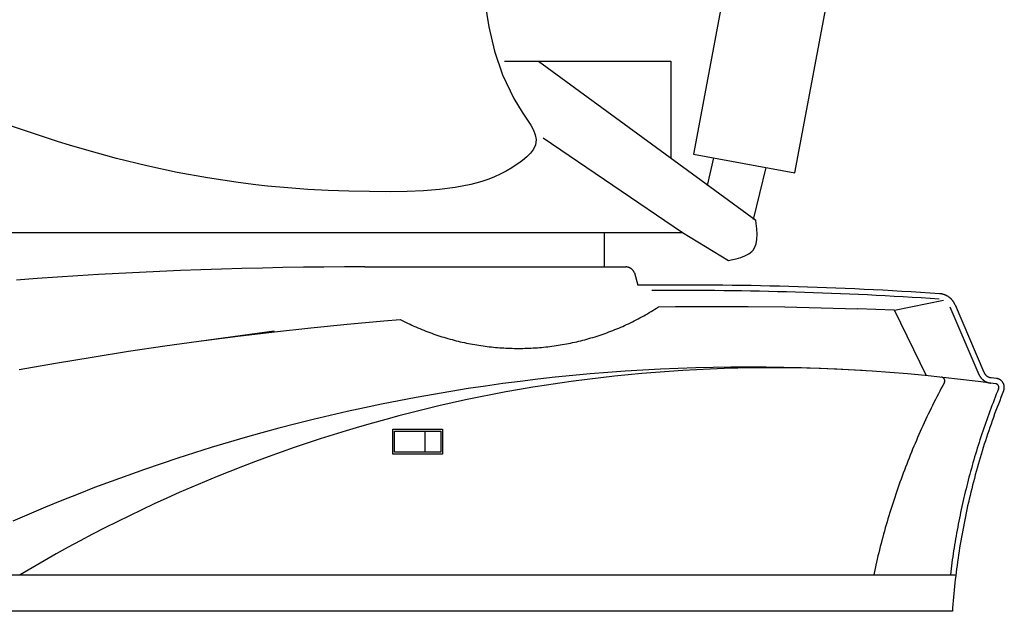
# Model space of a CAD drawing. Extents: x 20 to 2669, y 20 to 1701.
# Drawn here: x 1443 to 1977, y 21 to 342 of the extents above; entities that cross this region are included whole.
import ezdxf

# ---------------------------------------------------------------- set-up
doc = ezdxf.new("R2010")
doc.units = 0
doc.layers.get('0').update_dxf_attribs({"color": 3, "linetype": 'CONTINUOUS'})
doc.layers.add('CSLAYER4', color=3, linetype='CONTINUOUS')

# ---------------------------------------------------------------- blocks, each defined once
blk = doc.blocks.new('BLKF015')
at = {"layer": 'CSLAYER4', "color": 3, "linetype": 'CONTINUOUS'}
for p, q in [((1832.056511, 396.149655), (1808.11412, 268.76852)), ((1863.226262, 258.547707), (1888.578129, 393.456522)), ((1695.0159, 351.185837), (1697.193874, 337.768487)), ((1697.193874, 337.768487), (1700.190107, 324.676609)), ((1700.190107, 324.676609), (1704.506191, 311.784191)), ((1705.743825, 319.130256), (1795.980635, 319.130256)), ((1724.176465, 319.130256), (1842.066896, 232.937136)), ((1795.980635, 319.130256), (1795.980635, 266.803011)), ((1704.506191, 311.784191), (1710.643709, 298.965209)), ((1710.643709, 298.965209), (1715.235708, 291.514197)), ((1715.235708, 291.514197), (1716.310885, 289.934519)), ((1716.310885, 289.934519), (1718.169472, 287.213944)), ((1443.092404, 282.255986), (1432.892811, 285.793371)), ((1718.169472, 287.213944), (1719.901894, 284.508451)), ((1719.901894, 284.508451), (1721.354309, 281.831118)), ((1453.335093, 278.82114), (1443.092404, 282.255986)), ((1463.628374, 275.511413), (1453.335093, 278.82114)), ((1721.354309, 281.831118), (1722.37289, 279.195042)), ((1722.37289, 279.195042), (1722.803805, 276.613332)), ((1469.624598, 273.657994), (1463.628374, 275.511413)), ((1478.982128, 270.885304), (1469.624598, 273.657994)), ((1722.403457, 273.792477), (1721.343233, 271.519712)), ((1722.723853, 275.146009), (1722.403457, 273.792477)), ((1722.803805, 276.613332), (1722.723853, 275.146009)), ((1726.664687, 277.628874), (1802.236417, 226.183524)), ((1495.221822, 266.429148), (1478.982128, 270.885304)), ((1717.733424, 267.260353), (1715.429177, 265.304424)), ((1719.745667, 269.337225), (1717.733424, 267.260353)), ((1721.343233, 271.519712), (1719.745667, 269.337225)), ((1808.11412, 268.76852), (1863.226262, 258.547707)), ((1511.576051, 262.41028), (1495.221822, 266.429148)), ((1528.021951, 258.859787), (1511.576051, 262.41028)), ((1711.491636, 262.497865), (1709.648822, 261.327108)), ((1712.955581, 263.484775), (1711.491636, 262.497865)), ((1715.429177, 265.304424), (1712.955581, 263.484775)), ((1819.109366, 266.729398), (1815.618117, 251.81856)), ((1544.536659, 255.808757), (1528.021951, 258.859787)), ((1700.217074, 256.473998), (1697.065504, 255.233411)), ((1703.355007, 257.887703), (1700.217074, 256.473998)), ((1706.494028, 259.497683), (1703.355007, 257.887703)), ((1709.648822, 261.327108), (1706.494028, 259.497683)), ((1847.355292, 261.491057), (1840.581502, 233.216173)), ((1561.097311, 253.28828), (1544.536659, 255.808757)), ((1570.714538, 252.081748), (1561.097311, 253.28828)), ((1577.065047, 251.390941), (1570.714538, 252.081748)), ((1588.026758, 250.388742), (1577.065047, 251.390941)), ((1687.308318, 252.306587), (1678.962951, 250.627258)), ((1692.022456, 253.569763), (1687.308318, 252.306587)), ((1693.885592, 254.142762), (1692.022456, 253.569763)), ((1697.065504, 255.233411), (1693.885592, 254.142762)), ((1599.018177, 249.609485), (1588.026758, 250.388742)), ((1610.055421, 249.034413), (1599.018177, 249.609485)), ((1621.15459, 248.644809), (1610.055421, 249.034413)), ((1632.331774, 248.421946), (1621.15459, 248.644809)), ((1643.986303, 248.350474), (1632.331774, 248.421946)), ((1652.845208, 248.454724), (1643.986303, 248.350474)), ((1661.669135, 248.801891), (1652.845208, 248.454724)), ((1670.395803, 249.492551), (1661.669135, 248.801891)), ((1678.962951, 250.627258), (1670.395803, 249.492551)), ((1842.26711, 231.168444), (1842.066896, 232.937136)), ((1842.559776, 228.156776), (1842.26711, 231.168444)), ((1300.129926, 226.183524), (1802.236417, 226.183524)), ((1759.841717, 207.545087), (1759.841717, 226.183524)), ((1802.236417, 226.183524), (1827.18487, 210.99586)), ((1842.70649, 225.250173), (1842.559776, 228.156776)), ((1842.614888, 222.515115), (1842.70649, 225.250173)), ((1841.347251, 217.825591), (1842.192596, 220.018091)), ((1842.192596, 220.018091), (1842.614888, 222.515115)), ((1836.100083, 213.528236), (1838.132055, 214.565503)), ((1838.132055, 214.565503), (1839.827017, 215.845344)), ((1839.827017, 215.845344), (1840.626695, 216.719673)), ((1840.626695, 216.719673), (1841.347251, 217.825591)), ((1827.18487, 210.99586), (1828.718008, 211.342242)), ((1828.718008, 211.342242), (1831.31948, 211.969565)), ((1831.31948, 211.969565), (1833.804697, 212.680584)), ((1833.804697, 212.680584), (1836.100083, 213.528236)), ((1485.359163, 203.34336), (1474.257628, 202.672472)), ((1496.463792, 203.964628), (1485.359163, 203.34336)), ((1507.571346, 204.536263), (1496.463792, 203.964628)), ((1518.681656, 205.058254), (1507.571346, 204.536263)), ((1529.794555, 205.53059), (1518.681656, 205.058254)), ((1540.909873, 205.953257), (1529.794555, 205.53059)), ((1552.027442, 206.326243), (1540.909873, 205.953257)), ((1563.147094, 206.649538), (1552.027442, 206.326243)), ((1574.26866, 206.923128), (1563.147094, 206.649538)), ((1585.391972, 207.147001), (1574.26866, 206.923128)), ((1596.516861, 207.321146), (1585.391972, 207.147001)), ((1607.643159, 207.44555), (1596.516861, 207.321146)), ((1618.770697, 207.520201), (1607.643159, 207.44555)), ((1629.899306, 207.545087), (1618.770697, 207.520201)), ((1629.899306, 207.545087), (1771.478633, 207.545087)), ((1771.675115, 207.541234), (1771.478633, 207.545087)), ((1771.870075, 207.529758), (1771.675115, 207.541234)), ((1772.063337, 207.510781), (1771.870075, 207.529758)), ((1772.254728, 207.484425), (1772.063337, 207.510781)), ((1772.444075, 207.450815), (1772.254728, 207.484425)), ((1772.631202, 207.410072), (1772.444075, 207.450815)), ((1772.815936, 207.362319), (1772.631202, 207.410072)), ((1772.998103, 207.30768), (1772.815936, 207.362319)), ((1773.177529, 207.246277), (1772.998103, 207.30768)), ((1773.35404, 207.178233), (1773.177529, 207.246277)), ((1773.527462, 207.103671), (1773.35404, 207.178233)), ((1773.69762, 207.022713), (1773.527462, 207.103671)), ((1773.864342, 206.935483), (1773.69762, 207.022713)), ((1774.027452, 206.842103), (1773.864342, 206.935483)), ((1774.186776, 206.742697), (1774.027452, 206.842103)), ((1774.342142, 206.637386), (1774.186776, 206.742697)), ((1774.493374, 206.526294), (1774.342142, 206.637386)), ((1774.640298, 206.409544), (1774.493374, 206.526294)), ((1774.782742, 206.287258), (1774.640298, 206.409544)), ((1774.920529, 206.15956), (1774.782742, 206.287258)), ((1775.053488, 206.026572), (1774.920529, 206.15956)), ((1775.181442, 205.888416), (1775.053488, 206.026572)), ((1775.30422, 205.745217), (1775.181442, 205.888416)), ((1775.421645, 205.597096), (1775.30422, 205.745217)), ((1775.533545, 205.444177), (1775.421645, 205.597096)), ((1775.639746, 205.286582), (1775.533545, 205.444177)), ((1775.740072, 205.124434), (1775.639746, 205.286582)), ((1775.834351, 204.957856), (1775.740072, 205.124434)), ((1775.922409, 204.786971), (1775.834351, 204.957856)), ((1776.00407, 204.611902), (1775.922409, 204.786971)), ((1776.079162, 204.432771), (1776.00407, 204.611902)), ((1776.14751, 204.249701), (1776.079162, 204.432771)), ((1776.147509, 204.249706), (1778.038354, 197.588601)), ((1452.064512, 201.181886), (1440.973269, 200.362211)), ((1463.159355, 201.951977), (1452.064512, 201.181886)), ((1474.257628, 202.672472), (1463.159355, 201.951977)), ((1788.271005, 197.678033), (1783.154692, 197.63957)), ((1793.38729, 197.703988), (1788.271005, 197.678033)), ((1798.503524, 197.717437), (1793.38729, 197.703988)), ((1803.619682, 197.71838), (1798.503524, 197.717437)), ((1808.735742, 197.706819), (1803.619682, 197.71838)), ((1813.85168, 197.682752), (1808.735742, 197.706819)), ((1818.967474, 197.646182), (1813.85168, 197.682752)), ((1783.154692, 197.63957), (1778.038373, 197.5886)), ((1790.457818, 194.742942), (1785.583473, 194.711628)), ((1795.332123, 194.762887), (1790.457818, 194.742942)), ((1800.206368, 194.771465), (1795.332123, 194.762887)), ((1805.080532, 194.768676), (1800.206368, 194.771465)), ((1809.954596, 194.754521), (1805.080532, 194.768676)), ((1814.828539, 194.729), (1809.954596, 194.754521)), ((1819.702342, 194.692114), (1814.828539, 194.729)), ((1824.083099, 197.597109), (1818.967474, 197.646182)), ((1824.575983, 194.643864), (1819.702342, 194.692114)), ((1829.198534, 197.535533), (1824.083099, 197.597109)), ((1829.449444, 194.58425), (1824.575983, 194.643864)), ((1834.313754, 197.461456), (1829.198534, 197.535533)), ((1834.322703, 194.513273), (1829.449444, 194.58425)), ((1839.428737, 197.374877), (1834.313754, 197.461456)), ((1839.195741, 194.430932), (1834.322703, 194.513273)), ((1844.068537, 194.33723), (1839.195741, 194.430932)), ((1844.543459, 197.275798), (1839.428737, 197.374877)), ((1848.941072, 194.232167), (1844.068537, 194.33723)), ((1849.657897, 197.164218), (1844.543459, 197.275798)), ((1853.813325, 194.115742), (1848.941072, 194.232167)), ((1854.772028, 197.04014), (1849.657897, 197.164218)), ((1858.685276, 193.987957), (1853.813325, 194.115742)), ((1859.885828, 196.903563), (1854.772028, 197.04014)), ((1863.556906, 193.848813), (1858.685276, 193.987957)), ((1864.999275, 196.754487), (1859.885828, 196.903563)), ((1868.428193, 193.698309), (1863.556906, 193.848813)), ((1870.112345, 196.592915), (1864.999275, 196.754487)), ((1873.299118, 193.536447), (1868.428193, 193.698309)), ((1875.225015, 196.418846), (1870.112345, 196.592915)), ((1878.169661, 193.363228), (1873.299118, 193.536447)), ((1880.337262, 196.232281), (1875.225015, 196.418846)), ((1883.039801, 193.17865), (1878.169661, 193.363228)), ((1885.449062, 196.03322), (1880.337262, 196.232281)), ((1887.909519, 192.982717), (1883.039801, 193.17865)), ((1890.560393, 195.821665), (1885.449062, 196.03322)), ((1892.778794, 192.775427), (1887.909519, 192.982717)), ((1895.67123, 195.597615), (1890.560393, 195.821665)), ((1897.647607, 192.556781), (1892.778794, 192.775427)), ((1900.781552, 195.361072), (1895.67123, 195.597615)), ((1902.515936, 192.326781), (1897.647607, 192.556781)), ((1905.891335, 195.112037), (1900.781552, 195.361072)), ((1907.383762, 192.085427), (1902.515936, 192.326781)), ((1911.000554, 194.850509), (1905.891335, 195.112037)), ((1916.109189, 194.57649), (1911.000554, 194.850509)), ((1921.217214, 194.289979), (1916.109189, 194.57649)), ((1926.324607, 193.990979), (1921.217214, 194.289979)), ((1931.431345, 193.679489), (1926.324607, 193.990979)), ((1936.537404, 193.35551), (1931.431345, 193.679489)), ((1941.642762, 193.019043), (1936.537404, 193.35551)), ((1941.816731, 193.005838), (1941.642778, 193.019041)), ((1941.989984, 192.989646), (1941.816731, 193.005838)), ((1942.162506, 192.970485), (1941.989984, 192.989646)), ((1942.334266, 192.94838), (1942.162506, 192.970485)), ((1942.505233, 192.923349), (1942.334266, 192.94838)), ((1942.675376, 192.895417), (1942.505233, 192.923349)), ((1942.844665, 192.864604), (1942.675376, 192.895417)), ((1943.013068, 192.830933), (1942.844665, 192.864604)), ((1943.180556, 192.794424), (1943.013068, 192.830933)), ((1943.347096, 192.755101), (1943.180556, 192.794424)), ((1943.512658, 192.712984), (1943.347096, 192.755101)), ((1943.677212, 192.668096), (1943.512658, 192.712984)), ((1943.840725, 192.620458), (1943.677212, 192.668096)), ((1944.003169, 192.570092), (1943.840725, 192.620458)), ((1944.164511, 192.51702), (1944.003169, 192.570092)), ((1944.324721, 192.461264), (1944.164511, 192.51702)), ((1944.483768, 192.402846), (1944.324721, 192.461264)), ((1944.641621, 192.341786), (1944.483768, 192.402846)), ((1944.798249, 192.278109), (1944.641621, 192.341786)), ((1912.251065, 191.832718), (1907.383762, 192.085427)), ((1917.117825, 191.568657), (1912.251065, 191.832718)), ((1921.984021, 191.293243), (1917.117825, 191.568657)), ((1917.159502, 184.153565), (1943.921833, 189.439924)), ((1926.849634, 191.006477), (1921.984021, 191.293243)), ((1931.714643, 190.70836), (1926.849634, 191.006477)), ((1936.579028, 190.398893), (1931.714643, 190.70836)), ((1941.442769, 190.078075), (1936.579028, 190.398893)), ((1944.953622, 192.211834), (1944.798249, 192.278109)), ((1945.107708, 192.142983), (1944.953622, 192.211834)), ((1945.260478, 192.07158), (1945.107708, 192.142983)), ((1945.411899, 191.997645), (1945.260478, 192.07158)), ((1945.561941, 191.9212), (1945.411899, 191.997645)), ((1945.710573, 191.842267), (1945.561941, 191.9212)), ((1945.857764, 191.760868), (1945.710573, 191.842267)), ((1946.003484, 191.677025), (1945.857764, 191.760868)), ((1946.147702, 191.590759), (1946.003484, 191.677025)), ((1946.290387, 191.502092), (1946.147702, 191.590759)), ((1946.431507, 191.411046), (1946.290387, 191.502092)), ((1946.571033, 191.317644), (1946.431507, 191.411046)), ((1946.708932, 191.221905), (1946.571033, 191.317644)), ((1946.845176, 191.123854), (1946.708932, 191.221905)), ((1946.979731, 191.023511), (1946.845176, 191.123854)), ((1947.112569, 190.920897), (1946.979731, 191.023511)), ((1947.243657, 190.816036), (1947.112569, 190.920897)), ((1947.372965, 190.708948), (1947.243657, 190.816036)), ((1947.500463, 190.599656), (1947.372965, 190.708948)), ((1947.626118, 190.488182), (1947.500463, 190.599656)), ((1947.749902, 190.374546), (1947.626118, 190.488182)), ((1947.871781, 190.258771), (1947.749902, 190.374546)), ((1947.991727, 190.140879), (1947.871781, 190.258771)), ((1948.109707, 190.020892), (1947.991727, 190.140879)), ((1948.225692, 189.898831), (1948.109707, 190.020892)), ((1948.33965, 189.774718), (1948.225692, 189.898831)), ((1948.45155, 189.648575), (1948.33965, 189.774718)), ((1948.561361, 189.520424), (1948.45155, 189.648575)), ((1948.669053, 189.390287), (1948.561361, 189.520424)), ((1948.774595, 189.258185), (1948.669053, 189.390287)), ((1948.877956, 189.12414), (1948.774595, 189.258185)), ((1948.979106, 188.988174), (1948.877956, 189.12414)), ((1949.078012, 188.850309), (1948.979106, 188.988174)), ((1949.174645, 188.710566), (1949.078012, 188.850309)), ((1949.268973, 188.568968), (1949.174645, 188.710566)), ((1949.360966, 188.425537), (1949.268973, 188.568968)), ((1949.450593, 188.280293), (1949.360966, 188.425537)), ((1949.537823, 188.133259), (1949.450593, 188.280293)), ((1949.622625, 187.984457), (1949.537823, 188.133259)), ((1949.704968, 187.833908), (1949.622625, 187.984457)), ((1949.784822, 187.681635), (1949.704968, 187.833908)), ((1949.862156, 187.527658), (1949.784822, 187.681635)), ((1949.936938, 187.372001), (1949.862156, 187.527658)), ((1950.009138, 187.214684), (1949.936938, 187.372001)), ((1950.078725, 187.05573), (1950.009138, 187.214684)), ((1950.078724, 187.055737), (1965.746713, 150.3897)), ((1782.196073, 181.573916), (1783.206407, 182.155749)), ((1783.206407, 182.155749), (1784.212848, 182.746651)), ((1784.212848, 182.746651), (1785.215335, 183.346621)), ((1785.215335, 183.346621), (1786.21381, 183.955654)), ((1786.21381, 183.955654), (1787.208213, 184.573749)), ((1787.208213, 184.573749), (1788.198485, 185.200901)), ((1788.198485, 185.200901), (1789.184567, 185.83711)), ((1789.184566, 185.83711), (1798.341022, 185.983462)), ((1798.341022, 185.983462), (1818.119116, 186.113729)), ((1818.119116, 186.113729), (1837.897209, 186.058008)), ((1837.897209, 186.058008), (1857.675303, 185.816132)), ((1857.675303, 185.816132), (1877.453397, 185.387894)), ((1877.453397, 185.387894), (1897.23149, 184.773058)), ((1917.009584, 184.158223), (1897.23149, 184.773058)), ((1934.524589, 148.514842), (1917.159502, 184.153565)), ((1947.347943, 185.903757), (1963.015931, 149.237719)), ((1600.560087, 174.467833), (1620.33818, 176.455007)), ((1620.33818, 176.455007), (1640.116274, 178.256331)), ((1640.116274, 178.256331), (1649.135253, 178.993053)), ((1649.135248, 178.993048), (1650.179405, 178.456055)), ((1650.179405, 178.456055), (1651.226839, 177.928483)), ((1651.226839, 177.928483), (1652.277489, 177.410328)), ((1652.277489, 177.410328), (1653.331296, 176.901587)), ((1653.331296, 176.901587), (1654.388201, 176.402258)), ((1654.388201, 176.402258), (1655.448145, 175.912338)), ((1771.89159, 176.25507), (1772.937606, 176.746045)), ((1772.937606, 176.746045), (1773.98032, 177.246118)), ((1773.98032, 177.246118), (1775.019674, 177.755288)), ((1775.019674, 177.755288), (1776.055608, 178.27355)), ((1776.055608, 178.27355), (1777.088063, 178.800903)), ((1777.088063, 178.800903), (1778.116979, 179.337343)), ((1778.116979, 179.337343), (1779.142297, 179.882867)), ((1779.142297, 179.882867), (1780.163958, 180.437473)), ((1780.163958, 180.437473), (1781.181903, 181.001157)), ((1781.181903, 181.001157), (1782.196073, 181.573916)), ((1521.447712, 164.657522), (1580.744652, 172.848971)), ((1561.0039, 169.935372), (1580.781993, 172.29468)), ((1580.781993, 172.29468), (1600.560087, 174.467833)), ((1655.448145, 175.912338), (1656.511068, 175.431824)), ((1656.511068, 175.431824), (1657.576912, 174.960712)), ((1657.576912, 174.960712), (1658.645616, 174.499)), ((1658.645616, 174.499), (1659.717122, 174.046685)), ((1659.717122, 174.046685), (1660.791371, 173.603765)), ((1660.791371, 173.603765), (1661.868303, 173.170235)), ((1661.868303, 173.170235), (1662.947859, 172.746095)), ((1662.947859, 172.746095), (1664.029979, 172.331339)), ((1664.029979, 172.331339), (1665.114605, 171.925966)), ((1665.114605, 171.925966), (1666.201677, 171.529973)), ((1666.201677, 171.529973), (1667.291136, 171.143357)), ((1667.291136, 171.143357), (1668.382922, 170.766114)), ((1758.019904, 170.701707), (1759.103448, 171.074134)), ((1759.103448, 171.074134), (1760.18446, 171.455697)), ((1760.18446, 171.455697), (1761.262882, 171.846394)), ((1761.262882, 171.846394), (1762.338654, 172.246222)), ((1762.338654, 172.246222), (1763.411717, 172.655177)), ((1763.411717, 172.655177), (1764.482012, 173.073257)), ((1764.482012, 173.073257), (1765.54948, 173.500459)), ((1765.54948, 173.500459), (1766.61406, 173.93678)), ((1766.61406, 173.93678), (1767.675695, 174.382217)), ((1767.675695, 174.382217), (1768.734325, 174.836768)), ((1768.734325, 174.836768), (1769.78989, 175.300429)), ((1769.78989, 175.300429), (1770.842331, 175.773197)), ((1770.842331, 175.773197), (1771.89159, 176.25507)), ((1541.225806, 167.389731), (1561.0039, 169.935372)), ((1668.382922, 170.766114), (1669.476977, 170.398243)), ((1669.476977, 170.398243), (1670.573241, 170.03974)), ((1670.573241, 170.03974), (1671.671655, 169.690601)), ((1671.671655, 169.690601), (1672.77216, 169.350826)), ((1672.77216, 169.350826), (1673.874696, 169.020409)), ((1673.874696, 169.020409), (1674.979204, 168.699349)), ((1674.979204, 168.699349), (1676.085625, 168.387643)), ((1676.085625, 168.387643), (1677.1939, 168.085288)), ((1677.1939, 168.085288), (1678.303969, 167.79228)), ((1678.303969, 167.79228), (1679.415773, 167.508617)), ((1679.415773, 167.508617), (1680.529253, 167.234297)), ((1680.529253, 167.234297), (1681.64435, 166.969315)), ((1681.64435, 166.969315), (1682.761004, 166.71367)), ((1682.761004, 166.71367), (1683.879156, 166.467358)), ((1683.879156, 166.467358), (1684.998747, 166.230376)), ((1684.998747, 166.230376), (1686.119718, 166.002723)), ((1686.119718, 166.002723), (1687.242008, 165.784393)), ((1687.242008, 165.784393), (1688.36556, 165.575386)), ((1738.150838, 165.56366), (1739.26981, 165.771136)), ((1739.26981, 165.771136), (1740.387318, 165.9878)), ((1740.387318, 165.9878), (1741.503302, 166.21365)), ((1741.503302, 166.21365), (1742.617703, 166.448682)), ((1742.617703, 166.448682), (1743.730461, 166.692894)), ((1743.730461, 166.692894), (1744.841518, 166.946284)), ((1744.841518, 166.946284), (1745.950814, 167.208847)), ((1745.950814, 167.208847), (1747.05829, 167.480582)), ((1747.05829, 167.480582), (1748.163886, 167.761485)), ((1748.163886, 167.761485), (1749.267544, 168.051553)), ((1749.267544, 168.051553), (1750.369204, 168.350784)), ((1750.369204, 168.350784), (1751.468807, 168.659175)), ((1751.468807, 168.659175), (1752.566293, 168.976722)), ((1752.566293, 168.976722), (1753.661604, 169.303423)), ((1753.661604, 169.303423), (1754.754679, 169.639275)), ((1754.754679, 169.639275), (1755.845461, 169.984275)), ((1755.845461, 169.984275), (1756.933889, 170.33842)), ((1756.933889, 170.33842), (1758.019904, 170.701707)), ((1481.891525, 158.632428), (1501.669619, 161.738519)), ((1501.669619, 161.738519), (1521.447712, 164.657522)), ((1688.36556, 165.575386), (1689.490314, 165.375697)), ((1689.490314, 165.375697), (1690.61621, 165.185325)), ((1690.61621, 165.185325), (1691.74319, 165.004265)), ((1691.74319, 165.004265), (1692.871194, 164.832516)), ((1692.871194, 164.832516), (1694.000162, 164.670074)), ((1694.000162, 164.670074), (1695.130037, 164.516936)), ((1695.130037, 164.516936), (1696.260757, 164.3731)), ((1696.260757, 164.3731), (1697.392264, 164.238563)), ((1697.392264, 164.238563), (1698.5245, 164.113321)), ((1698.5245, 164.113321), (1699.657403, 163.997372)), ((1699.657403, 163.997372), (1700.790917, 163.890713)), ((1700.790917, 163.890713), (1701.92498, 163.793341)), ((1701.92498, 163.793341), (1703.059534, 163.705253)), ((1703.059534, 163.705253), (1704.194519, 163.626447)), ((1704.194519, 163.626447), (1705.329877, 163.556918)), ((1705.329877, 163.556918), (1706.465547, 163.496666)), ((1706.465547, 163.496666), (1707.601472, 163.445685)), ((1707.601472, 163.445685), (1708.737591, 163.403975)), ((1708.737591, 163.403975), (1709.873845, 163.371531)), ((1709.873845, 163.371531), (1711.010175, 163.348351)), ((1711.010175, 163.348351), (1712.146522, 163.334432)), ((1712.146522, 163.334432), (1713.282827, 163.329771)), ((1713.282827, 163.329771), (1714.419029, 163.334365)), ((1714.419029, 163.334365), (1715.555071, 163.348211)), ((1715.555071, 163.348211), (1716.690892, 163.371307)), ((1716.690892, 163.371307), (1717.826434, 163.40365)), ((1717.826434, 163.40365), (1718.961637, 163.445236)), ((1718.961637, 163.445236), (1720.096442, 163.496062)), ((1720.096442, 163.496062), (1721.23079, 163.556127)), ((1721.23079, 163.556127), (1722.364621, 163.625426)), ((1722.364621, 163.625426), (1723.497876, 163.703957)), ((1723.497876, 163.703957), (1724.630497, 163.791718)), ((1724.630497, 163.791718), (1725.762423, 163.888705)), ((1725.762423, 163.888705), (1726.893595, 163.994915)), ((1726.893595, 163.994915), (1728.023955, 164.110345)), ((1728.023955, 164.110345), (1729.153442, 164.234993)), ((1729.153442, 164.234993), (1730.281999, 164.368856)), ((1730.281999, 164.368856), (1731.409564, 164.51193)), ((1731.409564, 164.51193), (1732.53608, 164.664213)), ((1732.53608, 164.664213), (1733.661487, 164.825702)), ((1733.661487, 164.825702), (1734.785725, 164.996395)), ((1734.785725, 164.996395), (1735.908736, 165.176287)), ((1735.908736, 165.176287), (1737.03046, 165.365376)), ((1737.03046, 165.365376), (1738.150838, 165.56366)), ((1442.335338, 151.857661), (1462.113432, 155.338923)), ((1462.113432, 155.338923), (1481.891525, 158.632428)), ((1761.681287, 150.25531), (1752.168066, 149.476479)), ((1771.203783, 150.943013), (1761.681287, 150.25531)), ((1780.734891, 151.539472), (1771.203783, 150.943013)), ((1780.082324, 149.701639), (1772.665256, 149.008772)), ((1787.508214, 150.325276), (1780.082324, 149.701639)), ((1790.273948, 152.044571), (1780.734891, 151.539472)), ((1794.942443, 150.879564), (1787.508214, 150.325276)), ((1799.820291, 152.458195), (1790.273948, 152.044571)), ((1802.384528, 151.364388), (1794.942443, 150.879564)), ((1809.373257, 152.780229), (1799.820291, 152.458195)), ((1809.833987, 151.77963), (1802.384528, 151.364388)), ((1818.932184, 153.010556), (1809.373257, 152.780229)), ((1817.290335, 152.125172), (1809.833987, 151.77963)), ((1824.75309, 152.400897), (1817.290335, 152.125172)), ((1828.496408, 153.149062), (1818.932184, 153.010556)), ((1832.221769, 152.606689), (1824.75309, 152.400897)), ((1838.065268, 153.195629), (1828.496408, 153.149062)), ((1839.695889, 152.74243), (1832.221769, 152.606689)), ((1847.6381, 153.150143), (1838.065268, 153.195629)), ((1847.174967, 152.808003), (1839.695889, 152.74243)), ((1854.65852, 152.803291), (1847.174967, 152.808003)), ((1857.214242, 153.012489), (1847.6381, 153.150143)), ((1862.146065, 152.728177), (1854.65852, 152.803291)), ((1866.793031, 152.782549), (1857.214242, 153.012489)), ((1869.637119, 152.582543), (1862.146065, 152.728177)), ((1876.373803, 152.46021), (1866.793031, 152.782549)), ((1877.131199, 152.366272), (1869.637119, 152.582543)), ((1885.955897, 152.045354), (1876.373803, 152.46021)), ((1884.627822, 152.079248), (1877.131199, 152.366272)), ((1892.126505, 151.721352), (1884.627822, 152.079248)), ((1895.538649, 151.537867), (1885.955897, 152.045354)), ((1899.626765, 151.292469), (1892.126505, 151.721352)), ((1905.121396, 150.937633), (1895.538649, 151.537867)), ((1914.703477, 150.244536), (1905.121396, 150.937633)), ((1924.284228, 149.45846), (1914.703477, 150.244536)), ((1965.746712, 150.389698), (1965.81305, 150.241296)), ((1965.81305, 150.241296), (1965.883965, 150.095763)), ((1965.883965, 150.095763), (1965.959356, 149.953175)), ((1965.959356, 149.953175), (1966.039123, 149.813608)), ((1966.039123, 149.813608), (1966.123166, 149.677138)), ((1966.123166, 149.677138), (1966.211384, 149.54384)), ((1714.22118, 145.452187), (1704.764273, 144.21945)), ((1723.690676, 146.594374), (1714.22118, 145.452187)), ((1733.172097, 147.645895), (1723.690676, 146.594374)), ((1735.729149, 144.510074), (1728.375156, 143.404282)), ((1742.664782, 148.606636), (1733.172097, 147.645895)), ((1743.094862, 145.547338), (1735.729149, 144.510074)), ((1752.168066, 149.476479), (1742.664782, 148.606636)), ((1750.471813, 146.515956), (1743.094862, 145.547338)), ((1757.859517, 147.415813), (1750.471813, 146.515956)), ((1765.257492, 148.246791), (1757.859517, 147.415813)), ((1772.665256, 149.008772), (1765.257492, 148.246791)), ((1933.862986, 148.579291), (1924.284228, 149.45846)), ((1943.439088, 147.606911), (1933.862986, 148.579291)), ((1942.851176, 147.66682), (1942.756385, 147.67915)), ((1942.945093, 147.649986), (1942.851176, 147.66682)), ((1943.037976, 147.628698), (1942.945093, 147.649986)), ((1943.129667, 147.603005), (1943.037976, 147.628698)), ((1943.220007, 147.572954), (1943.129667, 147.603005)), ((1943.308836, 147.538594), (1943.220007, 147.572954)), ((1943.395995, 147.499976), (1943.308836, 147.538594)), ((1943.481324, 147.457146), (1943.395995, 147.499976)), ((1953.011873, 146.541206), (1943.439088, 147.606911)), ((1944.290388, 144.796855), (1943.46502, 143.258382)), ((1943.569817, 147.407126), (1943.481324, 147.457146)), ((1943.65474, 147.353299), (1943.569817, 147.407126)), ((1943.736043, 147.295831), (1943.65474, 147.353299)), ((1943.813674, 147.234889), (1943.736043, 147.295831)), ((1943.887583, 147.170641), (1943.813674, 147.234889)), ((1943.957719, 147.103253), (1943.887583, 147.170641)), ((1944.024031, 147.032893), (1943.957719, 147.103253)), ((1944.086469, 146.959729), (1944.024031, 147.032893)), ((1944.144981, 146.883926), (1944.086469, 146.959729)), ((1944.199516, 146.805652), (1944.144981, 146.883926)), ((1944.250025, 146.725075), (1944.199516, 146.805652)), ((1944.296455, 146.642362), (1944.250025, 146.725075)), ((1944.290387, 144.796854), (1944.336193, 144.887194)), ((1944.338756, 146.557679), (1944.296455, 146.642362)), ((1944.336193, 144.887194), (1944.376904, 144.978741)), ((1944.376878, 146.471194), (1944.338756, 146.557679)), ((1944.410769, 146.383074), (1944.376878, 146.471194)), ((1944.376904, 144.978741), (1944.412571, 145.071328)), ((1944.440379, 146.293487), (1944.410769, 146.383074)), ((1944.412571, 145.071328), (1944.443245, 145.164786)), ((1944.465657, 146.202598), (1944.440379, 146.293487)), ((1944.443245, 145.164786), (1944.468977, 145.25895)), ((1944.486551, 146.110576), (1944.465657, 146.202598)), ((1944.468977, 145.25895), (1944.489817, 145.353652)), ((1944.503012, 146.017588), (1944.486551, 146.110576)), ((1944.489817, 145.353652), (1944.505817, 145.448725)), ((1944.514988, 145.9238), (1944.503012, 146.017588)), ((1944.505817, 145.448725), (1944.517027, 145.544001)), ((1944.522428, 145.829381), (1944.514988, 145.9238)), ((1944.517027, 145.544001), (1944.523499, 145.639314)), ((1944.525282, 145.734496), (1944.522428, 145.829381)), ((1944.523499, 145.639314), (1944.525282, 145.734496)), ((1962.580676, 145.382061), (1953.011873, 146.541206)), ((1972.144836, 144.129358), (1962.580676, 145.382061)), ((1963.015934, 149.237723), (1963.06808, 149.118435)), ((1963.06808, 149.118435), (1963.122076, 149.00028)), ((1963.122076, 149.00028), (1963.177903, 148.883272)), ((1963.177903, 148.883272), (1963.23554, 148.767427)), ((1963.23554, 148.767427), (1963.294967, 148.65276)), ((1963.294967, 148.65276), (1963.356165, 148.539286)), ((1963.356165, 148.539286), (1963.419113, 148.427021)), ((1963.419113, 148.427021), (1963.483792, 148.315979)), ((1963.483792, 148.315979), (1963.550181, 148.206176)), ((1963.550181, 148.206176), (1963.61826, 148.097626)), ((1963.61826, 148.097626), (1963.68801, 147.990346)), ((1963.68801, 147.990346), (1963.759409, 147.88435)), ((1963.759409, 147.88435), (1963.832439, 147.779654)), ((1963.832439, 147.779654), (1963.907079, 147.676272)), ((1963.907079, 147.676272), (1963.983308, 147.574219)), ((1963.983308, 147.574219), (1964.061108, 147.473512)), ((1964.061108, 147.473512), (1964.140458, 147.374165)), ((1964.140458, 147.374165), (1964.221338, 147.276193)), ((1964.221338, 147.276193), (1964.303727, 147.179612)), ((1964.303727, 147.179612), (1964.387606, 147.084436)), ((1964.387606, 147.084436), (1964.472956, 146.990681)), ((1964.472956, 146.990681), (1964.559755, 146.898361)), ((1964.559755, 146.898361), (1964.647983, 146.807494)), ((1964.647983, 146.807494), (1964.737621, 146.718092)), ((1964.737621, 146.718092), (1964.828649, 146.630172)), ((1964.828649, 146.630172), (1964.921047, 146.543748)), ((1964.921047, 146.543748), (1965.014794, 146.458837)), ((1965.014794, 146.458837), (1965.10987, 146.375452)), ((1965.10987, 146.375452), (1965.206256, 146.29361)), ((1965.206256, 146.29361), (1965.303932, 146.213324)), ((1965.303932, 146.213324), (1965.402876, 146.134612)), ((1965.402876, 146.134612), (1965.50307, 146.057487)), ((1965.50307, 146.057487), (1965.604494, 145.981965)), ((1965.604494, 145.981965), (1965.707126, 145.908061)), ((1965.707126, 145.908061), (1965.810948, 145.83579)), ((1965.810948, 145.83579), (1965.915939, 145.765168)), ((1965.915939, 145.765168), (1966.022079, 145.696209)), ((1966.022079, 145.696209), (1966.129348, 145.62893)), ((1966.129348, 145.62893), (1966.237727, 145.563344)), ((1966.211384, 149.54384), (1966.303677, 149.413791)), ((1966.237727, 145.563344), (1966.347194, 145.499467)), ((1966.303677, 149.413791), (1966.399946, 149.287067)), ((1966.347194, 145.499467), (1966.45773, 145.437314)), ((1966.399946, 149.287067), (1966.500089, 149.163742)), ((1966.45773, 145.437314), (1966.569315, 145.376901)), ((1966.500089, 149.163742), (1966.604007, 149.043894)), ((1966.569315, 145.376901), (1966.681929, 145.318242)), ((1966.604007, 149.043894), (1966.7116, 148.927597)), ((1966.681929, 145.318242), (1966.795552, 145.261353)), ((1966.7116, 148.927597), (1966.822766, 148.814929)), ((1966.795552, 145.261353), (1966.910163, 145.20625)), ((1966.822766, 148.814929), (1966.937407, 148.705964)), ((1966.910163, 145.20625), (1967.025744, 145.152946)), ((1966.937407, 148.705964), (1967.055422, 148.600779)), ((1967.025744, 145.152946), (1967.142273, 145.101457)), ((1967.055422, 148.600779), (1967.17671, 148.499449)), ((1967.142273, 145.101457), (1967.25973, 145.0518)), ((1967.17671, 148.499449), (1967.301172, 148.402051)), ((1967.25973, 145.0518), (1967.378097, 145.003987)), ((1967.301172, 148.402051), (1967.428707, 148.30866)), ((1967.378097, 145.003987), (1967.497352, 144.958036)), ((1967.428707, 148.30866), (1967.559215, 148.219352)), ((1967.497352, 144.958036), (1967.617475, 144.913961)), ((1967.559215, 148.219352), (1967.692596, 148.134202)), ((1967.617475, 144.913961), (1967.738447, 144.871776)), ((1967.692596, 148.134202), (1967.828749, 148.053288)), ((1967.738447, 144.871776), (1967.860247, 144.831499)), ((1967.828749, 148.053288), (1967.967575, 147.976684)), ((1967.860247, 144.831499), (1967.982856, 144.793142)), ((1967.967575, 147.976684), (1968.108973, 147.904467)), ((1967.982856, 144.793142), (1968.106253, 144.756723)), ((1968.106253, 144.756723), (1968.230419, 144.722255)), ((1968.108973, 147.904467), (1968.252843, 147.836713)), ((1968.230419, 144.722255), (1968.355332, 144.689754)), ((1968.252843, 147.836713), (1968.399084, 147.773496)), ((1968.355332, 144.689754), (1968.480974, 144.659236)), ((1968.399084, 147.773496), (1968.547598, 147.714894)), ((1968.480974, 144.659236), (1968.607325, 144.630715)), ((1968.547598, 147.714894), (1968.698282, 147.660982)), ((1968.607325, 144.630715), (1968.734363, 144.604206)), ((1968.698282, 147.660982), (1968.851038, 147.611835)), ((1968.734363, 144.604206), (1968.862069, 144.579726)), ((1968.851038, 147.611835), (1969.005765, 147.567531)), ((1968.862069, 144.579726), (1968.990424, 144.557288)), ((1968.990424, 144.557288), (1969.119407, 144.536908)), ((1969.005765, 147.567531), (1969.162362, 147.528144)), ((1969.119407, 144.536908), (1969.248997, 144.518602)), ((1969.162362, 147.528144), (1969.32073, 147.49375)), ((1969.32073, 147.49375), (1969.480768, 147.464426)), ((1969.480768, 147.464426), (1969.642376, 147.440248)), ((1971.094787, 147.246107), (1969.642382, 147.440247)), ((1972.546902, 147.049836), (1971.094787, 147.246107)), ((1972.699197, 147.02673), (1972.546895, 147.049837)), ((1972.85059, 146.998943), (1972.699197, 147.02673)), ((1973.000967, 146.966502), (1972.85059, 146.998943)), ((1973.15022, 146.929437), (1973.000967, 146.966502)), ((1973.298239, 146.887777), (1973.15022, 146.929437)), ((1973.444918, 146.84155), (1973.298239, 146.887777)), ((1973.590148, 146.790784), (1973.444918, 146.84155)), ((1973.73382, 146.735509), (1973.590148, 146.790784)), ((1973.851491, 146.686399), (1973.73382, 146.735509)), ((1973.967221, 146.634635), (1973.851491, 146.686399)), ((1974.080988, 146.580269), (1973.967221, 146.634635)), ((1974.192771, 146.523349), (1974.080988, 146.580269)), ((1974.302549, 146.463928), (1974.192771, 146.523349)), ((1974.410299, 146.402054), (1974.302549, 146.463928)), ((1974.516002, 146.337778), (1974.410299, 146.402054)), ((1974.619635, 146.27115), (1974.516002, 146.337778)), ((1974.721176, 146.202221), (1974.619635, 146.27115)), ((1974.820605, 146.131041), (1974.721176, 146.202221)), ((1974.917901, 146.05766), (1974.820605, 146.131041)), ((1975.01304, 145.982128), (1974.917901, 146.05766)), ((1975.106004, 145.904495), (1975.01304, 145.982128)), ((1975.196769, 145.824813), (1975.106004, 145.904495)), ((1975.285314, 145.74313), (1975.196769, 145.824813)), ((1975.371619, 145.659498), (1975.285314, 145.74313)), ((1975.455661, 145.573967), (1975.371619, 145.659498)), ((1975.537419, 145.486586), (1975.455661, 145.573967)), ((1975.616873, 145.397406), (1975.537419, 145.486586)), ((1975.693999, 145.306478), (1975.616873, 145.397406)), ((1975.768778, 145.213851), (1975.693999, 145.306478)), ((1975.841188, 145.119576), (1975.768778, 145.213851)), ((1975.911206, 145.023703), (1975.841188, 145.119576)), ((1975.978813, 144.926282), (1975.911206, 145.023703)), ((1976.043985, 144.827364), (1975.978813, 144.926282)), ((1976.106703, 144.726999), (1976.043985, 144.827364)), ((1976.166945, 144.625237), (1976.106703, 144.726999)), ((1976.224688, 144.522128), (1976.166945, 144.625237)), ((1976.279913, 144.417723), (1976.224688, 144.522128)), ((1976.332596, 144.312072), (1976.279913, 144.417723)), ((1976.382718, 144.205224), (1976.332596, 144.312072)), ((1676.475709, 139.979095), (1667.075783, 138.385315)), ((1685.890875, 141.482788), (1676.475709, 139.979095)), ((1695.320617, 142.896278), (1685.890875, 141.482788)), ((1704.764273, 144.21945), (1695.320617, 142.896278)), ((1706.388325, 139.676912), (1699.086041, 138.298181)), ((1713.70426, 140.987584), (1706.388325, 139.676912)), ((1721.033365, 142.23008), (1713.70426, 140.987584)), ((1728.375156, 143.404282), (1721.033365, 142.23008)), ((1941.835297, 140.171303), (1941.030959, 138.622744)), ((1942.646653, 141.716523), (1941.835297, 140.171303)), ((1943.46502, 143.258382), (1942.646653, 141.716523)), ((1972.266307, 144.109001), (1972.144829, 144.129359)), ((1972.386158, 144.081199), (1972.266307, 144.109001)), ((1972.504038, 144.046044), (1972.386158, 144.081199)), ((1973.094706, 139.927145), (1972.486047, 138.407635)), ((1972.619599, 144.003628), (1972.504038, 144.046044)), ((1972.712959, 143.963278), (1972.619599, 144.003628)), ((1972.803179, 143.918764), (1972.712959, 143.963278)), ((1972.89019, 143.870245), (1972.803179, 143.918764)), ((1972.973924, 143.817884), (1972.89019, 143.870245)), ((1973.054313, 143.76184), (1972.973924, 143.817884)), ((1973.131287, 143.702275), (1973.054313, 143.76184)), ((1973.709806, 141.444328), (1973.094706, 139.927145)), ((1973.204778, 143.639349), (1973.131287, 143.702275)), ((1973.274718, 143.573223), (1973.204778, 143.639349)), ((1973.341038, 143.504058), (1973.274718, 143.573223)), ((1973.40367, 143.432015), (1973.341038, 143.504058)), ((1973.462546, 143.357254), (1973.40367, 143.432015)), ((1973.517596, 143.279937), (1973.462546, 143.357254)), ((1973.568752, 143.200224), (1973.517596, 143.279937)), ((1973.615946, 143.118275), (1973.568752, 143.200224)), ((1973.659109, 143.034253), (1973.615946, 143.118275)), ((1973.698173, 142.948317), (1973.659109, 143.034253)), ((1973.733069, 142.860628), (1973.698173, 142.948317)), ((1973.709803, 141.444326), (1973.745643, 141.539008)), ((1973.763729, 142.771347), (1973.733069, 142.860628)), ((1973.745643, 141.539008), (1973.776288, 141.634349)), ((1973.790085, 142.680636), (1973.763729, 142.771347)), ((1973.776288, 141.634349), (1973.801806, 141.730189)), ((1973.812067, 142.588654), (1973.790085, 142.680636)), ((1973.801806, 141.730189), (1973.822265, 141.826367)), ((1973.829607, 142.495563), (1973.812067, 142.588654)), ((1973.822265, 141.826367), (1973.837735, 141.922722)), ((1973.842637, 142.401523), (1973.829607, 142.495563)), ((1973.837735, 141.922722), (1973.848284, 142.019093)), ((1973.851088, 142.306695), (1973.842637, 142.401523)), ((1973.848284, 142.019093), (1973.85398, 142.115319)), ((1973.854892, 142.21124), (1973.851088, 142.306695)), ((1973.85398, 142.115319), (1973.854892, 142.21124)), ((1976.459334, 140.337258), (1975.733852, 138.545772)), ((1976.430256, 144.097232), (1976.382718, 144.205224)), ((1976.47519, 143.988143), (1976.430256, 144.097232)), ((1976.459331, 140.337256), (1976.505765, 140.455377)), ((1976.517497, 143.87801), (1976.47519, 143.988143)), ((1976.505765, 140.455377), (1976.548931, 140.573961)), ((1976.557156, 143.766881), (1976.517497, 143.87801)), ((1976.548931, 140.573961), (1976.588849, 140.692956)), ((1976.594147, 143.654808), (1976.557156, 143.766881)), ((1976.588849, 140.692956), (1976.625542, 140.812314)), ((1976.628447, 143.541841), (1976.594147, 143.654808)), ((1976.625542, 140.812314), (1976.659031, 140.931983)), ((1976.660035, 143.428029), (1976.628447, 143.541841)), ((1976.659031, 140.931983), (1976.689337, 141.051913)), ((1976.68889, 143.313424), (1976.660035, 143.428029)), ((1976.71499, 143.198075), (1976.68889, 143.313424)), ((1976.689337, 141.051913), (1976.716482, 141.172055)), ((1976.738314, 143.082032), (1976.71499, 143.198075)), ((1976.716482, 141.172055), (1976.740487, 141.292358)), ((1976.75884, 142.965346), (1976.738314, 143.082032)), ((1976.740487, 141.292358), (1976.761373, 141.412771)), ((1976.776548, 142.848068), (1976.75884, 142.965346)), ((1976.761373, 141.412771), (1976.779162, 141.533245)), ((1976.791415, 142.730247), (1976.776548, 142.848068)), ((1976.779162, 141.533245), (1976.793875, 141.653728)), ((1976.803421, 142.611933), (1976.791415, 142.730247)), ((1976.793875, 141.653728), (1976.805534, 141.774172)), ((1976.812543, 142.493177), (1976.803421, 142.611933)), ((1976.805534, 141.774172), (1976.81416, 141.894525)), ((1976.818761, 142.37403), (1976.812543, 142.493177)), ((1976.81416, 141.894525), (1976.819774, 142.014738)), ((1976.822053, 142.25454), (1976.818761, 142.37403)), ((1976.819774, 142.014738), (1976.822398, 142.13476)), ((1976.822398, 142.13476), (1976.822053, 142.25454)), ((1648.3243, 134.927955), (1638.974069, 133.064606)), ((1657.691759, 136.701563), (1648.3243, 134.927955)), ((1667.075783, 138.385315), (1657.691759, 136.701563)), ((1677.265932, 133.754804), (1670.023086, 132.105008)), ((1684.524362, 135.33701), (1677.265932, 133.754804)), ((1691.797892, 136.851508), (1684.524362, 135.33701)), ((1699.086041, 138.298181), (1691.797892, 136.851508)), ((1938.660149, 133.957279), (1937.883975, 132.395609)), ((1939.443376, 135.515708), (1938.660149, 133.957279)), ((1940.233649, 137.070871), (1939.443376, 135.515708)), ((1941.030959, 138.622744), (1940.233649, 137.070871)), ((1970.698774, 133.83536), (1970.115934, 132.306754)), ((1971.288076, 135.361722), (1970.698774, 133.83536)), ((1971.883835, 136.885821), (1971.288076, 135.361722)), ((1972.486047, 138.407635), (1971.883835, 136.885821)), ((1974.310106, 134.953224), (1973.611859, 133.15223)), ((1975.01744, 136.751082), (1974.310106, 134.953224)), ((1975.733852, 138.545772), (1975.01744, 136.751082)), ((1620.327942, 129.06915), (1611.033371, 126.937274)), ((1629.641729, 131.111633), (1620.327942, 129.06915)), ((1638.974069, 133.064606), (1629.641729, 131.111633)), ((1655.586078, 128.603112), (1648.392882, 126.751247)), ((1662.796307, 130.387738), (1655.586078, 128.603112)), ((1670.023086, 132.105008), (1662.796307, 130.387738)), ((1936.352827, 129.262639), (1935.59787, 127.691387)), ((1937.114865, 130.830721), (1936.352827, 129.262639)), ((1937.883975, 132.395609), (1937.114865, 130.830721)), ((1968.969666, 129.242893), (1968.406248, 127.70768)), ((1969.539564, 130.775925), (1968.969666, 129.242893)), ((1970.115934, 132.306754), (1969.539564, 130.775925)), ((1972.242657, 129.540977), (1971.571717, 127.730786)), ((1972.922707, 131.348137), (1972.242657, 129.540977)), ((1973.611859, 133.15223), (1972.922707, 131.348137)), ((1601.758678, 124.71612), (1592.504528, 122.405804)), ((1611.033371, 126.937274), (1601.758678, 124.71612)), ((1641.217202, 124.832261), (1634.05952, 122.846269)), ((1648.392882, 126.751247), (1641.217202, 124.832261)), ((1933.375572, 122.958855), (1932.649026, 121.375165)), ((1934.109233, 124.539471), (1933.375572, 122.958855)), ((1934.850002, 126.11699), (1934.109233, 124.539471)), ((1935.59787, 127.691387), (1934.850002, 126.11699)), ((1966.754918, 123.089153), (1966.217468, 121.545417)), ((1967.298869, 124.630789), (1966.754918, 123.089153)), ((1967.849313, 126.170305), (1967.298869, 124.630789)), ((1968.406248, 127.70768), (1967.849313, 126.170305)), ((1970.257202, 124.101447), (1969.613642, 122.282368)), ((1970.909896, 125.917598), (1970.257202, 124.101447)), ((1971.571717, 127.730786), (1970.909896, 125.917598)), ((1583.271582, 120.006442), (1574.060503, 117.518148)), ((1592.504528, 122.405804), (1583.271582, 120.006442)), ((1619.800087, 118.67374), (1612.6993, 116.487437)), ((1626.920321, 120.79339), (1619.800087, 118.67374)), ((1634.05952, 122.846269), (1626.920321, 120.79339)), ((1645.044441, 119.464896), (1672.051516, 119.464896)), ((1645.044441, 105.953623), (1645.044441, 119.464896)), ((1646.033345, 118.482338), (1671.062612, 118.482338)), ((1646.033345, 106.936181), (1646.033345, 118.482338)), ((1662.692068, 106.936181), (1662.692068, 118.482338)), ((1671.062612, 118.482338), (1671.062612, 106.936181)), ((1672.051516, 119.464896), (1672.051516, 105.953623)), ((1931.217319, 118.198662), (1930.512176, 116.605896)), ((1931.929606, 119.788426), (1931.217319, 118.198662)), ((1932.649026, 121.375165), (1931.929606, 119.788426)), ((1965.16209, 118.451726), (1964.644172, 116.901812)), ((1965.686524, 119.999601), (1965.16209, 118.451726)), ((1966.217468, 121.545417), (1965.686524, 119.999601)), ((1968.353957, 118.635562), (1967.737849, 116.807904)), ((1968.979224, 120.460395), (1968.353957, 118.635562)), ((1969.613642, 122.282368), (1968.979224, 120.460395)), ((1555.706599, 112.275231), (1546.565098, 109.520839)), ((1564.871955, 114.941039), (1555.706599, 112.275231)), ((1574.060503, 117.518148), (1564.871955, 114.941039)), ((1605.618444, 114.234598), (1598.558003, 111.91534)), ((1612.6993, 116.487437), (1605.618444, 114.234598)), ((1929.123352, 113.411456), (1928.439689, 111.809831)), ((1929.814183, 115.010153), (1929.123352, 113.411456)), ((1930.512176, 116.605896), (1929.814183, 115.010153)), ((1963.129567, 112.240046), (1962.637766, 110.682183)), ((1963.627905, 113.795952), (1963.129567, 112.240046)), ((1964.132775, 115.349881), (1963.627905, 113.795952)), ((1964.644172, 116.901812), (1964.132775, 115.349881)), ((1966.533138, 113.144249), (1965.944553, 111.308321)), ((1967.130906, 114.977454), (1966.533138, 113.144249)), ((1967.737849, 116.807904), (1967.130906, 114.977454)), ((1546.565098, 109.520839), (1537.448116, 106.677978)), ((1584.500293, 107.078036), (1577.503991, 104.560224)), ((1591.518458, 109.529781), (1584.500293, 107.078036)), ((1598.558003, 111.91534), (1591.518458, 109.529781)), ((1671.062612, 106.936181), (1646.033345, 106.936181)), ((1926.431806, 106.98762), (1925.776909, 105.374519)), ((1927.093908, 108.597889), (1926.431806, 106.98762)), ((1927.763205, 110.2053), (1927.093908, 108.597889)), ((1928.439689, 111.809831), (1927.763205, 110.2053)), ((1961.673798, 107.56067), (1961.20164, 105.99706)), ((1962.152508, 109.122384), (1961.673798, 107.56067)), ((1962.637766, 110.682183), (1962.152508, 109.122384)), ((1964.794961, 107.628437), (1964.23397, 105.784549)), ((1965.365158, 109.469706), (1964.794961, 107.628437)), ((1965.944553, 111.308321), (1965.365158, 109.469706)), ((1528.356315, 103.746765), (1519.290358, 100.727314)), ((1537.448116, 106.677978), (1528.356315, 103.746765)), ((1570.530035, 101.976462), (1563.578908, 99.326867)), ((1577.503991, 104.560224), (1570.530035, 101.976462)), ((1672.051516, 105.953623), (1645.044441, 105.953623)), ((1924.488765, 102.139913), (1923.855535, 100.518457)), ((1925.129226, 103.758608), (1924.488765, 102.139913)), ((1925.776909, 105.374519), (1925.129226, 103.758608)), ((1960.277007, 102.864238), (1959.824541, 101.295066)), ((1960.736042, 104.431576), (1960.277007, 102.864238)), ((1961.20164, 105.99706), (1960.736042, 104.431576)), ((1963.139641, 102.089054), (1962.606317, 100.237515)), ((1963.682194, 103.938076), (1963.139641, 102.089054)), ((1964.23397, 105.784549), (1963.682194, 103.938076)), ((1510.250907, 97.619742), (1501.238626, 94.424165)), ((1519.290358, 100.727314), (1510.250907, 97.619742)), ((1556.651093, 96.611555), (1549.747072, 93.830645)), ((1563.578908, 99.326867), (1556.651093, 96.611555)), ((1922.610804, 97.267358), (1921.999321, 95.637764)), ((1923.229545, 98.894264), (1922.610804, 97.267358)), ((1923.855535, 100.518457), (1923.229545, 98.894264)), ((1958.506611, 96.576753), (1958.080475, 95.000452)), ((1958.939338, 98.151303), (1958.506611, 96.576753)), ((1959.378649, 99.724081), (1958.939338, 98.151303)), ((1959.824541, 101.295066), (1959.378649, 99.724081)), ((1961.567393, 96.527028), (1961.061809, 94.668148)), ((1962.082232, 98.383495), (1961.567393, 96.527028)), ((1962.606317, 100.237515), (1962.082232, 98.383495)), ((1492.254177, 91.140697), (1483.298223, 87.769455)), ((1501.238626, 94.424165), (1492.254177, 91.140697)), ((1542.86733, 90.984253), (1536.012348, 88.072497)), ((1549.747072, 93.830645), (1542.86733, 90.984253)), ((1920.798163, 92.370606), (1920.208506, 90.73309)), ((1921.395104, 94.005505), (1920.798163, 92.370606)), ((1921.999321, 95.637764), (1921.395104, 94.005505)), ((1957.247995, 91.842675), (1956.841661, 90.261241)), ((1957.660934, 93.422419), (1957.247995, 91.842675)), ((1958.080475, 95.000452), (1957.660934, 93.422419)), ((1960.078434, 90.943288), (1959.600661, 89.077376)), ((1960.565486, 92.80689), (1960.078434, 90.943288)), ((1961.061809, 94.668148), (1960.565486, 92.80689)), ((1483.298223, 87.769455), (1474.371427, 84.310554)), ((1536.012348, 88.072497), (1529.182611, 85.095493)), ((1918.483328, 85.805084), (1917.922896, 84.157343)), ((1919.051079, 87.450305), (1918.483328, 85.805084)), ((1919.626142, 89.092982), (1919.051079, 87.450305)), ((1920.208506, 90.73309), (1919.626142, 89.092982)), ((1955.662352, 85.507004), (1955.282497, 83.919014)), ((1956.048834, 87.093385), (1955.662352, 85.507004)), ((1956.441939, 88.678138), (1956.048834, 87.093385)), ((1956.841661, 90.261241), (1956.441939, 88.678138)), ((1959.132173, 87.20919), (1958.67298, 85.338762)), ((1959.600661, 89.077376), (1959.132173, 87.20919)), ((1465.474452, 80.76411), (1456.607959, 77.130238)), ((1474.371427, 84.310554), (1465.474452, 80.76411)), ((1522.3786, 82.053359), (1515.600799, 78.946211)), ((1529.182611, 85.095493), (1522.3786, 82.053359)), ((1916.824027, 80.854396), (1916.285607, 79.199238)), ((1917.369793, 82.507105), (1916.824027, 80.854396)), ((1917.922896, 84.157343), (1917.369793, 82.507105)), ((1954.54269, 80.738291), (1954.182749, 79.1456)), ((1954.909274, 82.329436), (1954.54269, 80.738291)), ((1955.282497, 83.919014), (1954.909274, 82.329436)), ((1957.782508, 81.591321), (1957.351245, 79.714378)), ((1958.223089, 83.466128), (1957.782508, 81.591321)), ((1958.67298, 85.338762), (1958.223089, 83.466128)), ((1456.607959, 77.130238), (1447.772613, 73.409054)), ((1508.849691, 75.774168), (1502.125759, 72.537347)), ((1515.600799, 78.946211), (1508.849691, 75.774168)), ((1915.230841, 75.881674), (1914.714512, 74.219316)), ((1915.754542, 77.541656), (1915.230841, 75.881674)), ((1916.285607, 79.199238), (1915.754542, 77.541656)), ((1953.482819, 75.955658), (1953.142841, 74.358449)), ((1953.829457, 77.551382), (1953.482819, 75.955658)), ((1954.182749, 79.1456), (1953.829457, 77.551382)), ((1956.516707, 75.954214), (1956.113447, 74.071063)), ((1956.929309, 77.83533), (1956.516707, 75.954214)), ((1957.351245, 79.714378), (1956.929309, 77.83533)), ((1447.772613, 73.409054), (1438.969075, 69.600675)), ((1502.125759, 72.537347), (1495.429486, 69.235863)), ((1913.704008, 70.887568), (1913.209851, 69.218227)), ((1914.205565, 72.554606), (1913.704008, 70.887568)), ((1914.714512, 74.219316), (1914.205565, 72.554606)), ((1952.162915, 69.558115), (1951.849627, 67.955169)), ((1952.482883, 71.159657), (1952.162915, 69.558115)), ((1952.809527, 72.759775), (1952.482883, 71.159657)), ((1953.142841, 74.358449), (1952.809527, 72.759775)), ((1955.334985, 70.298796), (1954.959799, 68.409748)), ((1955.719537, 72.185913), (1955.334985, 70.298796)), ((1956.113447, 74.071063), (1955.719537, 72.185913)), ((1488.761354, 65.869835), (1482.121848, 62.43938)), ((1495.429486, 69.235863), (1488.761354, 65.869835)), ((1911.771862, 64.196619), (1911.307389, 62.518303)), ((1912.243768, 65.872728), (1911.771862, 64.196619)), ((1912.723101, 67.546605), (1912.243768, 65.872728)), ((1913.209851, 69.218227), (1912.723101, 67.546605)), ((1951.243114, 64.74515), (1950.9499, 63.138117)), ((1951.543025, 66.350841), (1951.243114, 64.74515)), ((1951.849627, 67.955169), (1951.543025, 66.350841)), ((1954.237558, 64.625995), (1953.890519, 62.731359)), ((1954.593988, 66.518803), (1954.237558, 64.625995)), ((1954.959799, 68.409748), (1954.593988, 66.518803)), ((1475.511449, 58.944615), (1468.930641, 55.385657)), ((1482.121848, 62.43938), (1475.511449, 58.944615)), ((1910.400783, 59.155143), (1909.958668, 57.470348)), ((1910.85036, 60.837803), (1910.400783, 59.155143)), ((1911.307389, 62.518303), (1910.85036, 60.837803)), ((1950.383582, 59.920108), (1950.11049, 58.309172)), ((1950.663387, 61.529763), (1950.383582, 59.920108)), ((1950.9499, 63.138117), (1950.663387, 61.529763)), ((1953.224643, 58.936739), (1952.905822, 57.036825)), ((1953.552878, 60.834929), (1953.224643, 58.936739)), ((1953.890519, 62.731359), (1953.552878, 60.834929)), ((1468.930641, 55.385657), (1462.379907, 51.762623)), ((1909.096855, 54.094448), (1908.677175, 52.403391)), ((1909.524022, 55.783442), (1909.096855, 54.094448)), ((1909.958668, 57.470348), (1909.524022, 55.783442)), ((1949.331539, 53.468888), (1949.08535, 51.853036)), ((1949.584463, 55.083542), (1949.331539, 53.468888)), ((1949.844115, 56.696977), (1949.584463, 55.083542)), ((1950.11049, 58.309172), (1949.844115, 56.696977)), ((1952.596423, 55.135219), (1952.296454, 53.231958)), ((1952.905822, 57.036825), (1952.596423, 55.135219)), ((1462.379907, 51.762623), (1455.85973, 48.07563)), ((1907.860314, 49.015183), (1907.463151, 47.31808)), ((1908.264992, 50.710295), (1907.860314, 49.015183)), ((1908.677175, 52.403391), (1908.264992, 50.710295)), ((1948.613193, 48.617817), (1948.387236, 46.998492)), ((1948.845899, 50.236005), (1948.613193, 48.617817)), ((1949.08535, 51.853036), (1948.845899, 50.236005)), ((1951.724838, 49.420602), (1951.453207, 47.512578)), ((1952.005923, 51.327074), (1951.724838, 49.420602)), ((1952.296454, 53.231958), (1952.005923, 51.327074)), ((1449.370593, 44.324796), (1442.912979, 40.510237)), ((1455.85973, 48.07563), (1449.370593, 44.324796)), ((1906.691401, 43.917997), (1906.316833, 42.215065)), ((1907.07351, 45.61901), (1906.691401, 43.917997)), ((1907.463151, 47.31808), (1907.07351, 45.61901)), ((1947.955593, 43.756514), (1947.749917, 42.133901)), ((1948.168035, 45.378051), (1947.955593, 43.756514)), ((1948.387236, 46.998492), (1948.168035, 45.378051)), ((1950.938339, 43.692006), (1950.695118, 41.779528)), ((1951.191038, 45.603034), (1950.938339, 43.692006)), ((1951.453207, 47.512578), (1951.191038, 45.603034)), ((1024.754822, 40.510232), (1950.53903, 40.510232)), ((1906.316833, 42.215065), (1905.949814, 40.510238)), ((1947.749917, 42.133901), (1947.551012, 40.510233)), ((1950.237143, 37.950359), (1950.022404, 36.033737)), ((1950.461384, 39.865634), (1950.237143, 37.950359)), ((1950.695118, 41.779528), (1950.461384, 39.865634)), ((1949.621463, 32.196589), (1949.435278, 30.276132)), ((1949.817175, 34.115802), (1949.621463, 32.196589)), ((1950.022404, 36.033737), (1949.817175, 34.115802)), ((1949.258627, 28.354465), (1949.091517, 26.431624)), ((1949.435278, 30.276132), (1949.258627, 28.354465)), ((1948.785956, 22.582553), (1948.64752, 20.656393)), ((1948.933958, 24.507642), (1948.785956, 22.582553)), ((1949.091517, 26.431624), (1948.933958, 24.507642)), ((1024.023843, 20.859072), (1948.661624, 20.859072))]:
    blk.add_line(p, q, dxfattribs=at)

msp = doc.modelspace()

# ---------------------------------------------------------------- block references
msp.add_blockref('BLKF015', (0, 0))

doc.saveas('drawing.dxf')
